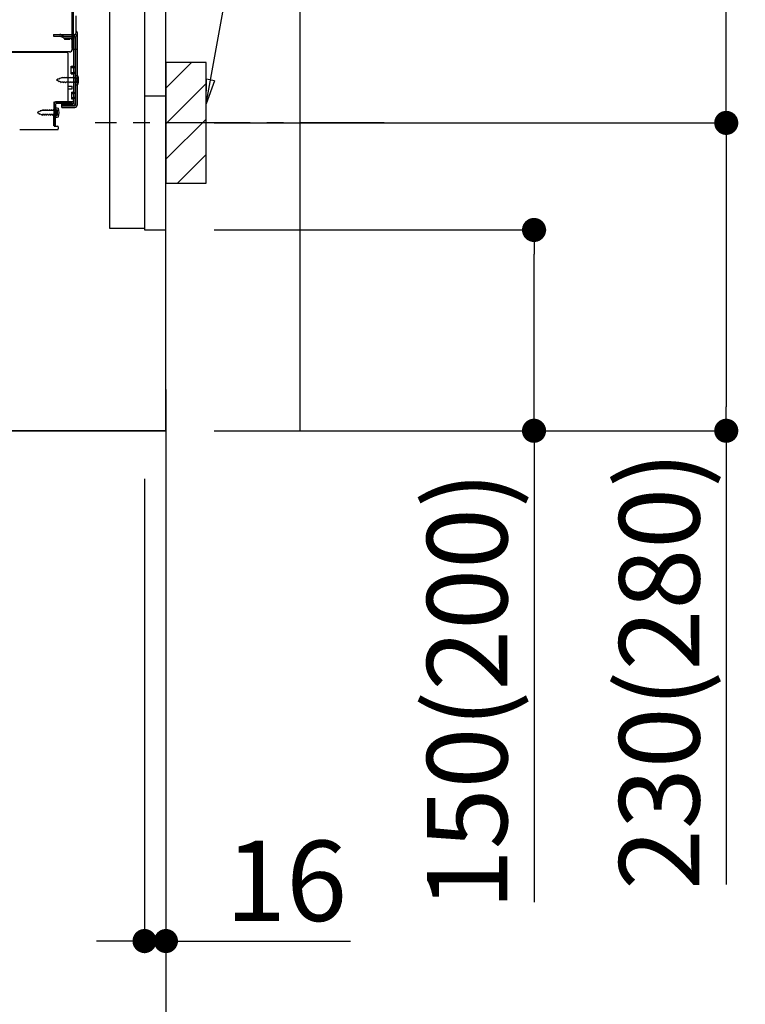
# Model space of a CAD drawing. Extents: x 28111 to 54233, y 210 to 8610.
# Drawn here: x 50316 to 50859, y 1635 to 2371 of the extents above; entities that cross this region are included whole.
import ezdxf

# ---------------------------------------------------------------- set-up
doc = ezdxf.new("R2010")
doc.units = 0
doc.header["$LTSCALE"] = 50
doc.header["$MEASUREMENT"] = 0
for name, pattern in [('CENTER', [2, 1.25, -0.25, 0.25, -0.25]), ('HIDDEN', [0.375, 0.25, -0.125]), ('HIDDENNEW0', [4.5, 3, -1.5])]:
    doc.linetypes.add(name, pattern=pattern)
doc.layers.get('0').update_dxf_attribs({"linetype": 'CONTINUOUS'})
for name, color, linetype in [('111-壁仕上', 3, 'CONTINUOUS'), ('120-キャビネット（外）', 7, 'CONTINUOUS'), ('121-キャビネット（中）', 253, 'HIDDEN'), ('150-機器', 8, 'CONTINUOUS'), ('160-文字', 254, 'CONTINUOUS'), ('166-寸法B', 11, 'CONTINUOUS'), ('180-補助', 161, 'CONTINUOUS')]:
    doc.layers.add(name, color=color, linetype=linetype)
doc.styles.add('KH001', font='txt')
doc.dimstyles.new('KH1xx030', dxfattribs={"dimscale": 30, "dimtxt": 2, "dimasz": 0.6, "dimexe": 0.3, "dimexo": 1.2, "dimgap": 0.5, "dimtad": 3, "dimdec": 1, "dimdsep": 46, "dimlunit": 6, "dimtxsty": 'KH001', "dimblk": 'DOT', "dimcen": 1, "dimdle": 1, "dimclrd": 256, "dimclre": 256, "dimclrt": 256, "dimadec": 0, "dimazin": 0, "dimtfac": 1, "dimtdec": 1, "dimtix": 1, "dimtmove": 2, "dimatfit": 3, "dimldrblk": 'CLOSEDBLANK', "dimfxl": 1, "dimtolj": 1, "dimtzin": 0, "dimlwd": -1, "dimlwe": -1, "dimarcsym": 0})

# ---------------------------------------------------------------- blocks, each defined once
blk = doc.blocks.new('_Dot')
at = {"color": 0, "linetype": 'ByBlock', "lineweight": -2}
blk.add_line((-0.5, 0), (-1, 0), dxfattribs=at)
at = {"color": 0, "linetype": 'ByBlock', "const_width": 0.5}
blk.add_lwpolyline([(-0.25, 0, 1), (0.25, 0, 1)], format="xyb", close=True, dxfattribs=at)
blk = doc.blocks.new('*D197')
at = {"layer": '166-寸法B', "transparency": 16777216}
for p, q in [((50461.74, 2213.73), (50709.74, 2213.73)), ((50700.74, 2081.73), (50700.74, 2195.73)), ((50461.74, 2063.73), (50709.74, 2063.73)), ((50700.74, 2063.73), (50700.74, 1711.62))]:
    blk.add_line(p, q, dxfattribs=at)
at = {"layer": '166-寸法B', "transparency": 16777216, "xscale": 18, "yscale": 18, "zscale": 18}
for p, rotation in [((50700.74, 2213.73), 90), ((50700.74, 2063.73), 270)]:
    blk.add_blockref('_Dot', p, dxfattribs=dict(at, rotation=rotation))
at = {"layer": '166-寸法B', "transparency": 16777216, "insert": (50650.73, 1869.66), "char_height": 60, "attachment_point": 5, "rotation": 90, "style": 'KH001'}
blk.add_mtext('\\A1;150(200)', dxfattribs=at)
blk = doc.blocks.new('_ClosedBlank')
at = {"color": 0, "linetype": 'ByBlock', "lineweight": -2}
for p, q in [((-1, 0.167), (0, 0)), ((-1, 0.167), (-1, -0.167)), ((0, 0), (-1, -0.167))]:
    blk.add_line(p, q, dxfattribs=at)
blk = doc.blocks.new('*D198')
at = {"layer": '166-寸法B', "transparency": 16777216}
for p, q in [((50409.74, 2027.73), (50409.74, 1673.55)), ((50425.74, 2027.73), (50425.74, 1673.55)), ((50391.74, 1682.55), (50373.74, 1682.55)), ((50409.74, 1682.55), (50425.74, 1682.55)), ((50425.74, 1682.55), (50563.66, 1682.55)), ((50443.74, 1682.55), (50461.74, 1682.55))]:
    blk.add_line(p, q, dxfattribs=at)
at = {"layer": '166-寸法B', "transparency": 16777216, "xscale": 18, "yscale": 18, "zscale": 18}
blk.add_blockref('_Dot', (50409.74, 1682.55), dxfattribs=at)
at = {"layer": '166-寸法B', "transparency": 16777216, "xscale": 18, "yscale": 18, "zscale": 18, "rotation": 180}
blk.add_blockref('_Dot', (50425.74, 1682.55), dxfattribs=at)
at = {"layer": '166-寸法B', "transparency": 16777216, "insert": (50515.63, 1727.55), "char_height": 60, "attachment_point": 5, "style": 'KH001'}
blk.add_mtext('\\A1;16', dxfattribs=at)
blk = doc.blocks.new('*D199')
at = {"layer": '166-寸法B', "transparency": 16777216}
for p, q in [((50516.82, 2833.73), (50853.36, 2833.73)), ((50844.36, 2311.73), (50844.36, 2815.73)), ((50461.74, 2293.73), (50853.36, 2293.73))]:
    blk.add_line(p, q, dxfattribs=at)
at = {"layer": '166-寸法B', "transparency": 16777216, "xscale": 18, "yscale": 18, "zscale": 18}
for p, rotation in [((50844.36, 2833.73), 90), ((50844.36, 2293.73), 270)]:
    blk.add_blockref('_Dot', p, dxfattribs=dict(at, rotation=rotation))
at = {"layer": '166-寸法B', "transparency": 16777216, "insert": (50799.36, 2563.73), "char_height": 60, "attachment_point": 5, "rotation": 90, "style": 'KH001'}
blk.add_mtext('\\A1;540', dxfattribs=at)
blk = doc.blocks.new('*D200')
at = {"layer": '166-寸法B', "transparency": 16777216}
for p, q in [((50461.74, 2293.73), (50853.36, 2293.73)), ((50844.36, 2275.73), (50844.36, 2081.73)), ((50476.74, 2063.73), (50853.36, 2063.73)), ((50844.36, 2063.73), (50844.36, 1724.71))]:
    blk.add_line(p, q, dxfattribs=at)
at = {"layer": '166-寸法B', "transparency": 16777216, "xscale": 18, "yscale": 18, "zscale": 18}
for p, rotation in [((50844.36, 2293.73), 90), ((50844.36, 2063.73), 270)]:
    blk.add_blockref('_Dot', p, dxfattribs=dict(at, rotation=rotation))
at = {"layer": '166-寸法B', "transparency": 16777216, "insert": (50794.35, 1884.73), "char_height": 60, "attachment_point": 5, "rotation": 90, "style": 'KH001'}
blk.add_mtext('\\A1;230(280)', dxfattribs=at)
blk = doc.blocks.new('*D201')
at = {"layer": '166-寸法B', "transparency": 16777216}
for p, q in [((49859.74, 2027.73), (49859.74, 1397.37)), ((50425.74, 1991.73), (50425.74, 1397.37)), ((50407.74, 1406.37), (49877.74, 1406.37))]:
    blk.add_line(p, q, dxfattribs=at)
at = {"layer": '166-寸法B', "transparency": 16777216, "xscale": 18, "yscale": 18, "zscale": 18, "rotation": 180}
blk.add_blockref('_Dot', (49859.74, 1406.37), dxfattribs=at)
at = {"layer": '166-寸法B', "transparency": 16777216, "xscale": 18, "yscale": 18, "zscale": 18}
blk.add_blockref('_Dot', (50425.74, 1406.37), dxfattribs=at)
at = {"layer": '166-寸法B', "transparency": 16777216, "insert": (50142.74, 1451.37), "char_height": 60, "attachment_point": 5, "style": 'KH001'}
blk.add_mtext('\\A1;566', dxfattribs=at)
blk = doc.blocks.new('A$C10992')
at = {"layer": '121-キャビネット（中）', "linetype": 'Continuous', "flags": 128}
for points in [[(-16, 0), (-16, -100), (0, -100), (0, 0)], [(-16, -1), (-16, -669), (-42, -669), (-42, -1)], [(0, -670), (0, -570), (-16, -570), (-16, -670)]]:
    blk.add_lwpolyline(points, close=True, dxfattribs=at)

msp = doc.modelspace()

# ---------------------------------------------------------------- hatches: boundary and pattern name
at = {"layer": '180-補助'}
h = msp.add_hatch(dxfattribs=at)
h.set_pattern_fill('ANSI31', color=256, scale=150, style=0)
h.set_pattern_definition([(45, (-404314.792, 2151.491), (-13.25825215, 13.25825215), [])])
h.paths.add_polyline_path([(50425.74, 2248.73), (50455.74, 2248.73), (50455.74, 2338.73), (50425.74, 2338.73)])

# ---------------------------------------------------------------- linework, layer by layer
at = {"layer": '111-壁仕上', "color": 253, "linetype": 'CENTER', "ltscale": 2}
msp.add_line((50425.74, 2094.66), (50425.74, 1252.9), dxfattribs=at)
at = {"layer": '111-壁仕上', "ltscale": 1.5}
msp.add_line((50425.74, 2063.73), (49655.33, 2063.73), dxfattribs=at)
msp.add_lwpolyline([(50425.74, 2063.73), (50425.74, 3063.73), (50410.74, 3063.73), (50410.74, 3088.73), (50540.74, 3088.73), (50540.74, 3063.73), (50525.74, 3063.73), (50525.74, 2063.73)], dxfattribs=at)
at = {"layer": '121-キャビネット（中）', "linetype": 'Continuous'}
msp.add_line((50425.74, 2213.73), (50425.74, 2883.73), dxfattribs=at)
at = {"layer": '121-キャビネット（中）', "linetype": 'Continuous', "ltscale": 2}
for p, q in [((50425.74, 2063.73), (50425.74, 2213.73)), ((49878.74, 2063.73), (50425.74, 2063.73))]:
    msp.add_line(p, q, dxfattribs=at)
at = {"layer": '150-機器', "color": 13, "linetype": 'Continuous'}
for p, q in [((50356.71, 2349.23), (50356.71, 2463.73)), ((50355.71, 2396.73), (50355.71, 2348.73)), ((50355.71, 2363.53), (50355.7, 2384.36)), ((50356.7, 2365.86), (50356.7, 2370.72)), ((50358.71, 2361.22), (50358.71, 2373.71)), ((50355.71, 2349.23), (50355.71, 2363.53)), ((50356.74, 2359.83), (50357.64, 2359.83)), ((50356.74, 2358.63), (50357.64, 2358.63)), ((50356.74, 2356.73), (50356.74, 2308.33)), ((50358.14, 2358.13), (50358.14, 2306.93)), ((50359.34, 2358.13), (50359.34, 2306.93)), ((50359.7, 2349.23), (50359.7, 2360.16)), ((50353.86, 2346.73), (49821.71, 2346.73)), ((50356.22, 2348.73), (50359.2, 2348.73)), ((50356.74, 2349.23), (50356.74, 2342.73)), ((50351.74, 2346.23), (49817.74, 2346.23)), ((50340.28, 2346.32), (50340.15, 2346.23)), ((50352.74, 2310.53), (50352.74, 2345.23)), ((50354.94, 2335.98), (50356.24, 2335.98)), ((50354.94, 2330.48), (50354.94, 2335.98)), ((50354.94, 2330.48), (50356.24, 2330.48)), ((50356.74, 2330.03), (50356.74, 2310.53)), ((50356.74, 2328.44), (50356.74, 2310.53)), ((50357.94, 2329.48), (50357.94, 2321.98)), ((50357.94, 2329.48), (50359.9, 2328.98)), ((50352.74, 2321.23), (50355.74, 2321.23)), ((50352.74, 2319.23), (50355.74, 2319.23)), ((50355.74, 2319.23), (50355.74, 2321.23)), ((50357.94, 2321.98), (50359.9, 2322.48)), ((50341.96, 2291.53), (50342.21, 2307.86)), ((50342.21, 2307.86), (50342.24, 2309.53)), ((50342.24, 2308.67), (50342.24, 2291.53)), ((50343.74, 2303.57), (50342.24, 2303.57)), ((50343.16, 2291.51), (50343.41, 2307.84)), ((50343.24, 2309.53), (50355.74, 2309.53)), ((50343.44, 2305.17), (50343.44, 2297.67)), ((50343.44, 2305.17), (50345.4, 2304.67)), ((50356.74, 2309.53), (50343.91, 2309.53)), ((50356.74, 2308.33), (50343.91, 2308.33)), ((50344.74, 2300.27), (50344.74, 2302.57)), ((50347.84, 2305.23), (50347.84, 2307.83)), ((50347.84, 2307.83), (50356.24, 2307.83)), ((50347.84, 2306.43), (50357.64, 2306.43)), ((50347.84, 2305.23), (50357.64, 2305.23)), ((50356.74, 2309.53), (50356.74, 2308.33)), ((50343.74, 2299.27), (50342.24, 2299.27)), ((50343.44, 2297.67), (50345.4, 2298.17)), ((50316.47, 2288.73), (50344.74, 2288.73)), ((50343.16, 2291.51), (50341.96, 2291.53)), ((50342.54, 2291.23), (50344.74, 2291.23)), ((50345.24, 2290.73), (50345.24, 2289.23))]:
    msp.add_line(p, q, dxfattribs=at)
at = {"layer": '150-機器', "color": 13, "linetype": 'HIDDENNEW0'}
for p, q in [((50341.84, 2359.83), (50341.84, 2358.63)), ((50341.84, 2359.83), (50356.74, 2359.83)), ((50341.84, 2358.63), (50356.74, 2358.63)), ((50346.66, 2358.58), (50348.96, 2357.43)), ((50347.24, 2359.63), (50349.54, 2358.48)), ((50349.76, 2358.43), (50356.24, 2358.43)), ((50349.81, 2357.23), (50356.24, 2357.23)), ((50350.04, 2356.73), (50350.04, 2355.93)), ((50353.94, 2356.73), (50350.04, 2356.73)), ((50353.94, 2355.93), (50350.04, 2355.93)), ((50357.94, 2356.73), (50357.94, 2308.33)), ((50354.94, 2334.98), (50356.94, 2334.98)), ((50345.23, 2326.27), (50343.94, 2325.73)), ((50343.94, 2325.73), (50345.54, 2325.07)), ((50345.23, 2326.27), (50345.4, 2327.04)), ((50345.4, 2327.04), (50345.72, 2326.47)), ((50345.91, 2324.21), (50345.54, 2325.07)), ((50346.67, 2326.86), (50345.72, 2326.47)), ((50346.14, 2324.82), (50345.91, 2324.21)), ((50346.14, 2324.82), (50347.31, 2324.33)), ((50346.67, 2326.86), (50346.88, 2327.65)), ((50346.88, 2327.65), (50347.15, 2327.06)), ((50347.68, 2327.28), (50347.15, 2327.06)), ((50347.62, 2323.53), (50347.31, 2324.33)), ((50348.15, 2327.28), (50347.68, 2327.28)), ((50348.42, 2327.93), (50348.15, 2327.28)), ((50348.42, 2327.93), (50348.68, 2327.28)), ((50349.73, 2327.28), (50348.68, 2327.28)), ((50350, 2327.93), (50349.73, 2327.28)), ((50350, 2327.93), (50350.27, 2327.28)), ((50351.32, 2327.28), (50350.27, 2327.28)), ((50351.59, 2327.93), (50351.32, 2327.28)), ((50351.59, 2327.93), (50351.86, 2327.28)), ((50352.91, 2327.28), (50351.86, 2327.28)), ((50353.18, 2327.93), (50352.91, 2327.28)), ((50353.18, 2327.93), (50353.45, 2327.28)), ((50354.5, 2327.28), (50353.45, 2327.28)), ((50354.77, 2327.93), (50354.5, 2327.28)), ((50354.77, 2327.93), (50355.03, 2327.28)), ((50354.94, 2331.48), (50356.94, 2331.48)), ((50356.08, 2327.28), (50355.03, 2327.28)), ((50356.35, 2327.93), (50356.08, 2327.28)), ((50356.35, 2327.93), (50356.62, 2327.28)), ((50357.44, 2327.28), (50356.62, 2327.28)), ((50359.28, 2327.48), (50360.18, 2327.98)), ((50347.89, 2324.18), (50347.62, 2323.53)), ((50348.94, 2324.18), (50347.89, 2324.18)), ((50348.94, 2324.18), (50349.21, 2323.53)), ((50349.48, 2324.18), (50349.21, 2323.53)), ((50350.53, 2324.18), (50349.48, 2324.18)), ((50350.53, 2324.18), (50350.8, 2323.53)), ((50351.07, 2324.18), (50350.8, 2323.53)), ((50352.12, 2324.18), (50351.07, 2324.18)), ((50352.12, 2324.18), (50352.38, 2323.53)), ((50352.65, 2324.18), (50352.38, 2323.53)), ((50353.7, 2324.18), (50352.65, 2324.18)), ((50353.7, 2324.18), (50353.97, 2323.53)), ((50354.24, 2324.18), (50353.97, 2323.53)), ((50355.29, 2324.18), (50354.24, 2324.18)), ((50355.29, 2324.18), (50355.56, 2323.53)), ((50355.83, 2324.18), (50355.56, 2323.53)), ((50356.88, 2324.18), (50355.83, 2324.18)), ((50356.88, 2324.18), (50357.15, 2323.53)), ((50357.42, 2324.18), (50357.15, 2323.53)), ((50357.44, 2324.18), (50357.42, 2324.18)), ((50360.18, 2323.48), (50359.28, 2323.98)), ((50355.24, 2316.73), (50356.24, 2316.73)), ((50355.24, 2316.73), (50355.24, 2311.73)), ((50355.24, 2315.73), (50356.94, 2315.73)), ((50355.24, 2312.73), (50356.94, 2312.73)), ((50355.24, 2311.73), (50356.24, 2311.73)), ((50330.73, 2301.95), (50330.9, 2302.73)), ((50330.9, 2302.73), (50331.22, 2302.16)), ((50332.17, 2302.55), (50331.22, 2302.16)), ((50332.17, 2302.55), (50332.38, 2303.34)), ((50332.38, 2303.34), (50332.65, 2302.75)), ((50333.18, 2302.97), (50332.65, 2302.75)), ((50333.65, 2302.97), (50333.18, 2302.97)), ((50333.92, 2303.62), (50333.65, 2302.97)), ((50333.92, 2303.62), (50334.19, 2302.97)), ((50335.23, 2302.97), (50334.19, 2302.97)), ((50335.5, 2303.62), (50335.23, 2302.97)), ((50335.5, 2303.62), (50335.77, 2302.97)), ((50336.82, 2302.97), (50335.77, 2302.97)), ((50337.09, 2303.62), (50336.82, 2302.97)), ((50337.09, 2303.62), (50337.36, 2302.97)), ((50338.41, 2302.97), (50337.36, 2302.97)), ((50338.68, 2303.62), (50338.41, 2302.97)), ((50338.68, 2303.62), (50338.95, 2302.97)), ((50340, 2302.97), (50338.95, 2302.97)), ((50340.27, 2303.62), (50340, 2302.97)), ((50340.27, 2303.62), (50340.54, 2302.97)), ((50341.58, 2302.97), (50340.54, 2302.97)), ((50341.85, 2303.62), (50341.58, 2302.97)), ((50341.85, 2303.62), (50342.12, 2302.97)), ((50342.94, 2302.97), (50342.12, 2302.97)), ((50344.78, 2303.17), (50345.68, 2303.67)), ((50347.84, 2306.63), (50356.24, 2306.63)), ((50330.73, 2301.95), (50329.44, 2301.42)), ((50329.44, 2301.42), (50331.04, 2300.76)), ((50331.41, 2299.9), (50331.04, 2300.76)), ((50331.64, 2300.51), (50331.41, 2299.9)), ((50331.64, 2300.51), (50332.81, 2300.02)), ((50333.12, 2299.22), (50332.81, 2300.02)), ((50333.39, 2299.87), (50333.12, 2299.22)), ((50334.44, 2299.87), (50333.39, 2299.87)), ((50334.44, 2299.87), (50334.71, 2299.22)), ((50334.98, 2299.87), (50334.71, 2299.22)), ((50336.03, 2299.87), (50334.98, 2299.87)), ((50336.03, 2299.87), (50336.3, 2299.22)), ((50336.57, 2299.87), (50336.3, 2299.22)), ((50337.62, 2299.87), (50336.57, 2299.87)), ((50337.62, 2299.87), (50337.88, 2299.22)), ((50338.15, 2299.87), (50337.88, 2299.22)), ((50339.2, 2299.87), (50338.15, 2299.87)), ((50339.2, 2299.87), (50339.47, 2299.22)), ((50339.74, 2299.87), (50339.47, 2299.22)), ((50340.79, 2299.87), (50339.74, 2299.87)), ((50340.79, 2299.87), (50341.06, 2299.22)), ((50341.33, 2299.87), (50341.06, 2299.22)), ((50342.38, 2299.87), (50341.33, 2299.87)), ((50342.38, 2299.87), (50342.65, 2299.22)), ((50342.92, 2299.87), (50342.65, 2299.22)), ((50342.94, 2299.87), (50342.92, 2299.87)), ((50345.68, 2299.17), (50344.78, 2299.67))]:
    msp.add_line(p, q, dxfattribs=at)
at = {"layer": '150-機器', "color": 253, "linetype": 'Continuous'}
msp.add_lwpolyline([(50425.74, 2248.73), (50455.74, 2248.73), (50455.74, 2338.73), (50425.74, 2338.73)], close=True, dxfattribs=at)
at = {"layer": '150-機器', "color": 13, "linetype": 'Continuous'}
for centre, radius, start, end in [((50356.71, 2361.22), 2, 299.99927, 359.99927), ((50356.4, 2360.17), 3.3, 359.99495, 44.9963), ((50358.71, 2357.76), 2, 119.99927, 179.99927), ((50357.64, 2358.13), 1.7, 0, 90), ((50357.64, 2358.13), 0.5, 0, 90), ((50341.61, 2344.33), 2.4, 90.00572, 123.69579), ((50353.71, 2348.73), 2, 270, 360), ((50353.71, 2348.73), 2, 270, 360), ((50356.21, 2349.23), 0.5, 180, 0), ((50359.2, 2349.23), 0.5, 269.99729, 0.00271), ((50351.74, 2345.23), 1, 0, 90), ((50356.24, 2336.48), 0.5, 270, 360), ((50356.24, 2329.98), 0.5, 0, 90), ((50350.44, 2325.73), 10, 341.03433, 18.96549), ((50351.74, 2310.53), 1, 270, 360), ((50355.74, 2310.53), 1, 270, 360), ((50343.91, 2307.83), 1.7, 90.00838, 179.10838), ((50343.24, 2308.53), 1, 90, 180), ((50343.91, 2307.83), 0.5, 90.01123, 179.11123), ((50343.74, 2302.57), 1, 0, 90), ((50335.94, 2301.42), 10, 341.03433, 18.96549), ((50356.24, 2308.33), 0.5, 270, 360), ((50357.64, 2306.93), 0.5, 270, 360), ((50357.64, 2306.93), 1.7, 270, 360), ((50343.74, 2300.27), 1, 270, 360), ((50342.54, 2291.53), 0.3, 180, 270), ((50344.74, 2290.73), 0.5, 0, 90), ((50344.74, 2289.23), 0.5, 270, 360)]:
    msp.add_arc(centre, radius, start, end, dxfattribs=at)
at = {"layer": '150-機器', "color": 13, "linetype": 'HIDDENNEW0'}
for centre, radius, start, end in [((50346.39, 2357.93), 1.9, 63.43495, 90), ((50346.44, 2358.13), 0.5, 63.43495, 90), ((50349.81, 2359.13), 1.9, 243.43495, 270), ((50349.76, 2358.93), 0.5, 243.43495, 270), ((50353.94, 2354.93), 1.8, 0, 90), ((50356.24, 2356.73), 1.7, 0, 90), ((50356.24, 2356.73), 0.5, 0, 90), ((50356.94, 2335.98), 1, 270, 0), ((50356.94, 2330.48), 1, 0, 90), ((50357.44, 2327.78), 0.5, 270, 359.99998), ((50360.26, 2325.73), 2, 119.12449, 240.87518), ((50356.24, 2317.23), 0.5, 270, 0), ((50357.44, 2323.68), 0.5, 359.99998, 90.00002), ((50356.24, 2311.23), 0.5, 0, 90), ((50356.94, 2316.73), 1, 270, 0), ((50356.94, 2311.73), 1, 0, 90), ((50342.94, 2303.47), 0.5, 270, 359.99998), ((50345.76, 2301.42), 2, 119.12449, 240.87518), ((50356.24, 2308.33), 1.7, 270, 0), ((50342.94, 2299.37), 0.5, 359.99998, 90.00002)]:
    msp.add_arc(centre, radius, start, end, dxfattribs=at)
at = {"layer": '180-補助', "linetype": 'CENTER'}
msp.add_line((50588.69, 2293.73), (50372.95, 2293.73), dxfattribs=at)

# ---------------------------------------------------------------- block references
at = {"layer": '120-キャビネット（外）'}
msp.add_blockref('A$C10992', (50425.74, 2883.73), dxfattribs=at)

# ---------------------------------------------------------------- dimensions: what is measured, and where the dimension line sits
at = {"layer": '166-寸法B'}
dim = msp.add_linear_dim(base=(50844.36, 2833.73), p1=(50425.74, 2293.73), p2=(50480.82, 2833.73), angle=90, dimstyle='KH1xx030', override={"dimpost": ''}, dxfattribs=at)
dim.commit()
dim.dimension.update_dxf_attribs({"geometry": '*D199', "text_midpoint": (50799.36, 2563.73)})
for base, p1, p2, override, picture, middle in [((50844.36, 2063.73), (50425.74, 2293.73), (50440.74, 2063.73), {"dimpost": '(280)', "dimtmove": 1}, '*D200', (50858.6, 1884.73)), ((50700.74, 2213.73), (50425.74, 2063.73), (50425.74, 2213.73), {"dimpost": '(200)', "dimtmove": 1}, '*D197', (50706.44, 1869.66))]:
    dim = msp.add_linear_dim(base=base, p1=p1, p2=p2, angle=90, dimstyle='KH1xx030', override=override, dxfattribs=at)
    dim.commit()
    dim.dimension.update_dxf_attribs({"geometry": picture, "text_midpoint": middle, "dimtype": 128})
dim = msp.add_linear_dim(base=(49859.74, 1406.37), p1=(50425.74, 2027.73), p2=(49859.74, 2063.73), angle=180, dimstyle='KH1xx030', dxfattribs=at)
dim.commit()
dim.dimension.update_dxf_attribs({"geometry": '*D201', "text_midpoint": (50142.74, 1451.37)})
dim = msp.add_linear_dim(base=(50425.74, 1682.55), p1=(50409.74, 2063.73), p2=(50425.74, 2063.73), dimstyle='KH1xx030', override={"dimtmove": 1}, dxfattribs=at)
dim.commit()
dim.dimension.update_dxf_attribs({"geometry": '*D198', "text_midpoint": (50515.63, 1667.35), "dimtype": 128})

# ---------------------------------------------------------------- leaders
at = {"layer": '160-文字'}
msp.add_leader([(50455.74, 2308.08), (50600.38, 3099.16)], dimstyle='KH1xx030', override={"dimgap": 0.5, "dimtad": 1}, dxfattribs=at)

doc.saveas('drawing.dxf')
